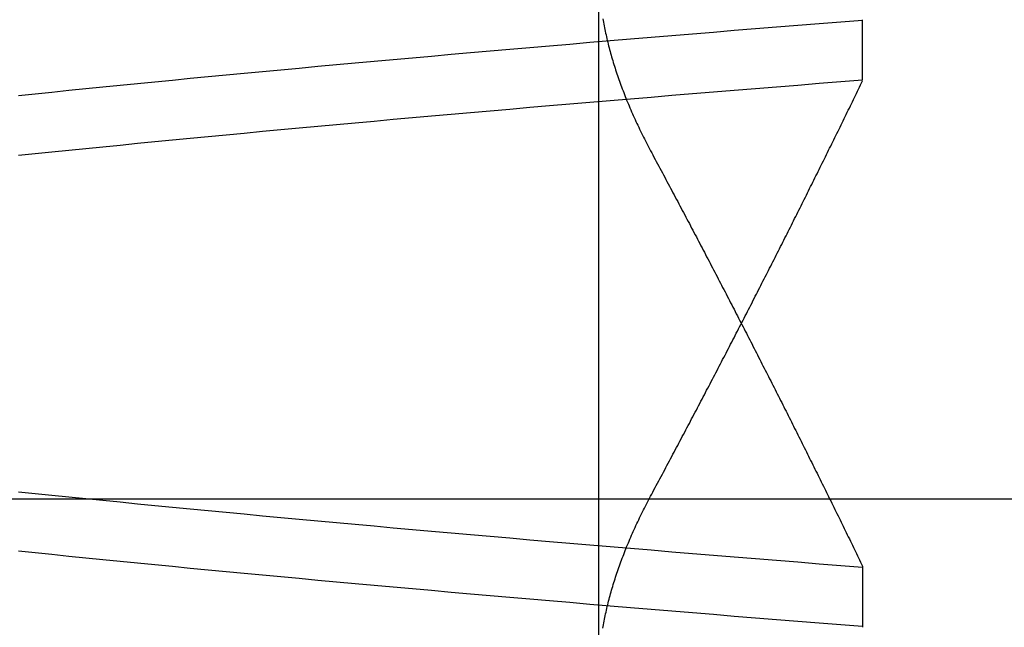
# Model space of a CAD drawing. Extents: x 482 to 1372, y 180 to 1390.
# Drawn here: x 1195 to 1196, y 1324 to 1324 of the extents above; entities that cross this region are included whole.
import ezdxf

# ---------------------------------------------------------------- set-up
doc = ezdxf.new("R2010")
doc.units = 0
doc.header["$LTSCALE"] = 4
doc.linetypes.add('HIDDEN', pattern=[9.525, 6.35, -3.175])
for name, color, linetype in [('AM_3', 2, 'HIDDEN'), ('AM_5', 3, 'CONTINUOUS'), ('OBRYS', 7, 'CONTINUOUS'), ('SKRYTÁ__ISO_', 2, 'HIDDEN')]:
    doc.layers.add(name, color=color, linetype=linetype)
doc.styles.get("Standard").update_dxf_attribs({"font": 'simplex.shx', "width": 0.75})
doc.dimstyles.get("Standard").update_dxf_attribs({"dimtxt": 0.18, "dimasz": 0.18, "dimexe": 0.18, "dimexo": 0.0625, "dimgap": 0.09, "dimtad": 0, "dimtih": 1, "dimtoh": 1, "dimzin": 0, "dimcen": 0.09, "dimazin": 3, "dimtfac": 1, "dimtofl": 0, "dimtmove": 0, "dimatfit": 3})

# ---------------------------------------------------------------- blocks, each defined once
blk = doc.blocks.new('A$C4B7440DB')
at = {"layer": 'SKRYTÁ__ISO_'}
for p, q in [((5.5, 14.26697), (5.5, 20.26697)), ((5.3751, 19.80296), (6.30738, 19.80296)), ((5.4521, 19.61528), (5.40908, 19.61528)), ((5.7979, 19.61528), (5.84092, 19.61528))]:
    blk.add_line(p, q, dxfattribs=at)
for points in [[(5.40942, 19.6153, 0), (5.41064, 19.6307, 0), (5.41186, 19.646, 0), (5.41308, 19.6613, 0), (5.4143, 19.6764, 0), (5.41551, 19.6915, 0), (5.41673, 19.7065, 0), (5.41795, 19.7214, 0), (5.41917, 19.7362, 0), (5.42039, 19.751, 0), (5.42161, 19.7657, 0), (5.42283, 19.7803, 0), (5.42405, 19.7948, 0), (5.42527, 19.8092, 0), (5.42648, 19.8236, 0), (5.4277, 19.8379, 0), (5.42892, 19.8521, 0), (5.43014, 19.8662, 0), (5.43136, 19.8803, 0), (5.43258, 19.8942, 0), (5.4338, 19.9081, 0), (5.43502, 19.9219, 0), (5.43624, 19.9356, 0), (5.43745, 19.9492, 0), (5.43867, 19.9628, 0), (5.43989, 19.9762, 0), (5.44111, 19.9896, 0), (5.44233, 20.0029, 0), (5.44355, 20.0161, 0), (5.44477, 20.0293, 0), (5.44599, 20.0423, 0), (5.44721, 20.0553, 0), (5.44842, 20.0681, 0), (5.44964, 20.0809, 0), (5.45086, 20.0936, 0), (5.45208, 20.1062, 0), (5.4533, 20.1188, 0), (5.45452, 20.1312, 0), (5.45574, 20.1436, 0), (5.45696, 20.1558, 0), (5.45818, 20.168, 0), (5.45939, 20.1801, 0), (5.46061, 20.1921, 0), (5.46183, 20.204, 0), (5.46305, 20.2158, 0)], [(5.74461, 20.2158, 0), (5.74583, 20.204, 0), (5.74705, 20.1921, 0), (5.74827, 20.1801, 0), (5.74949, 20.168, 0), (5.75071, 20.1558, 0), (5.75193, 20.1436, 0), (5.75315, 20.1312, 0), (5.75436, 20.1188, 0), (5.75558, 20.1062, 0), (5.7568, 20.0936, 0), (5.75802, 20.0809, 0), (5.75924, 20.0681, 0), (5.76046, 20.0553, 0), (5.76168, 20.0423, 0), (5.7629, 20.0293, 0), (5.76412, 20.0161, 0), (5.76533, 20.0029, 0), (5.76655, 19.9896, 0), (5.76777, 19.9762, 0), (5.76899, 19.9628, 0), (5.77021, 19.9492, 0), (5.77143, 19.9356, 0), (5.77265, 19.9219, 0), (5.77387, 19.9081, 0), (5.77509, 19.8942, 0), (5.7763, 19.8803, 0), (5.77752, 19.8662, 0), (5.77874, 19.8521, 0), (5.77996, 19.8379, 0), (5.78118, 19.8236, 0), (5.7824, 19.8092, 0), (5.78362, 19.7948, 0), (5.78484, 19.7803, 0), (5.78606, 19.7657, 0), (5.78727, 19.751, 0), (5.78849, 19.7362, 0), (5.78971, 19.7214, 0), (5.79093, 19.7065, 0), (5.79215, 19.6915, 0), (5.79337, 19.6764, 0), (5.79459, 19.6613, 0), (5.79581, 19.646, 0), (5.79703, 19.6307, 0), (5.79824, 19.6153, 0)], [(5.84058, 19.6153, 0), (5.83936, 19.6307, 0), (5.83814, 19.646, 0), (5.83692, 19.6613, 0), (5.8357, 19.6764, 0), (5.83449, 19.6915, 0), (5.83327, 19.7065, 0), (5.83205, 19.7214, 0), (5.83083, 19.7362, 0), (5.82961, 19.751, 0), (5.82839, 19.7657, 0), (5.82717, 19.7803, 0), (5.82595, 19.7948, 0), (5.82473, 19.8092, 0), (5.82352, 19.8236, 0), (5.8223, 19.8379, 0), (5.82108, 19.8521, 0), (5.81986, 19.8662, 0), (5.81864, 19.8803, 0), (5.81742, 19.8942, 0), (5.8162, 19.9081, 0), (5.81498, 19.9219, 0), (5.81376, 19.9356, 0), (5.81255, 19.9492, 0), (5.81133, 19.9628, 0), (5.81011, 19.9762, 0), (5.80889, 19.9896, 0), (5.80767, 20.0029, 0), (5.80645, 20.0161, 0), (5.80523, 20.0293, 0), (5.80401, 20.0423, 0), (5.80279, 20.0553, 0), (5.80158, 20.0681, 0), (5.80036, 20.0809, 0), (5.79914, 20.0936, 0), (5.79792, 20.1062, 0), (5.7967, 20.1188, 0), (5.79548, 20.1312, 0), (5.79426, 20.1436, 0), (5.79304, 20.1558, 0), (5.79182, 20.168, 0), (5.79061, 20.1801, 0), (5.78939, 20.1921, 0), (5.78817, 20.204, 0), (5.78695, 20.2158, 0)], [(5.50539, 20.2158, 0), (5.50417, 20.204, 0), (5.50295, 20.1921, 0), (5.50173, 20.1801, 0), (5.50051, 20.168, 0), (5.49929, 20.1558, 0), (5.49807, 20.1436, 0), (5.49685, 20.1312, 0), (5.49563, 20.1188, 0), (5.49442, 20.1062, 0), (5.4932, 20.0936, 0), (5.49198, 20.0809, 0), (5.49076, 20.0681, 0), (5.48954, 20.0553, 0), (5.48832, 20.0423, 0), (5.4871, 20.0293, 0), (5.48588, 20.0161, 0), (5.48466, 20.0029, 0), (5.48345, 19.9896, 0), (5.48223, 19.9762, 0), (5.48101, 19.9628, 0), (5.47979, 19.9492, 0), (5.47857, 19.9356, 0), (5.47735, 19.9219, 0), (5.47613, 19.9081, 0), (5.47491, 19.8942, 0), (5.47369, 19.8803, 0), (5.47248, 19.8662, 0), (5.47126, 19.8521, 0), (5.47004, 19.8379, 0), (5.46882, 19.8236, 0), (5.4676, 19.8092, 0), (5.46638, 19.7948, 0), (5.46516, 19.7803, 0), (5.46394, 19.7657, 0), (5.46272, 19.751, 0), (5.46151, 19.7362, 0), (5.46029, 19.7214, 0), (5.45907, 19.7065, 0), (5.45785, 19.6915, 0), (5.45663, 19.6764, 0), (5.45541, 19.6613, 0), (5.45419, 19.646, 0), (5.45297, 19.6307, 0), (5.45175, 19.6153, 0)], [(5.40823, 19.8001, 0), (5.40951, 19.7999, 0), (5.41078, 19.7996, 0), (5.41206, 19.7994, 0), (5.41334, 19.7992, 0), (5.41463, 19.7989, 0), (5.41591, 19.7986, 0), (5.4172, 19.7984, 0), (5.41849, 19.7981, 0), (5.41978, 19.7978, 0), (5.42108, 19.7975, 0), (5.42237, 19.7972, 0), (5.42367, 19.7969, 0), (5.42497, 19.7966, 0), (5.42627, 19.7963, 0), (5.42757, 19.796, 0), (5.42888, 19.7956, 0), (5.43019, 19.7953, 0), (5.4315, 19.7949, 0), (5.43281, 19.7946, 0), (5.43412, 19.7942, 0), (5.43544, 19.7938, 0), (5.43676, 19.7934, 0), (5.43807, 19.793, 0), (5.4394, 19.7926, 0), (5.44072, 19.7922, 0), (5.44204, 19.7918, 0), (5.44337, 19.7914, 0), (5.4447, 19.791, 0), (5.44603, 19.7905, 0), (5.44736, 19.7901, 0), (5.4487, 19.7896, 0), (5.45004, 19.7892, 0), (5.45137, 19.7887, 0), (5.45271, 19.7882, 0), (5.45406, 19.7877, 0), (5.4554, 19.7873, 0), (5.45675, 19.7868, 0), (5.4581, 19.7862, 0), (5.45944, 19.7857, 0), (5.4608, 19.7852, 0), (5.46215, 19.7847, 0), (5.4635, 19.7841, 0), (5.46486, 19.7836, 0), (5.46622, 19.7831, 0), (5.46758, 19.7825, 0), (5.46894, 19.7819, 0), (5.47031, 19.7814, 0), (5.47167, 19.7808, 0), (5.47304, 19.7802, 0), (5.47441, 19.7796, 0), (5.47578, 19.779, 0), (5.47715, 19.7784, 0), (5.47853, 19.7777, 0), (5.47991, 19.7771, 0), (5.48128, 19.7765, 0), (5.48266, 19.7758, 0), (5.48405, 19.7752, 0), (5.48543, 19.7745, 0), (5.48681, 19.7739, 0), (5.4882, 19.7732, 0), (5.48959, 19.7725, 0), (5.49098, 19.7718, 0), (5.49237, 19.7712, 0), (5.49377, 19.7705, 0), (5.49516, 19.7697, 0), (5.49656, 19.769, 0), (5.49796, 19.7683, 0), (5.49936, 19.7676, 0), (5.50076, 19.7668, 0), (5.50216, 19.7661, 0), (5.50357, 19.7653, 0)], [(5.84177, 19.8001, 0), (5.84049, 19.7999, 0), (5.83921, 19.7996, 0), (5.83794, 19.7994, 0), (5.83665, 19.7992, 0), (5.83537, 19.7989, 0), (5.83408, 19.7986, 0), (5.8328, 19.7984, 0), (5.83151, 19.7981, 0), (5.83022, 19.7978, 0), (5.82892, 19.7975, 0), (5.82763, 19.7972, 0), (5.82633, 19.7969, 0), (5.82503, 19.7966, 0), (5.82373, 19.7963, 0), (5.82242, 19.796, 0), (5.82112, 19.7956, 0), (5.81981, 19.7953, 0), (5.8185, 19.7949, 0), (5.81719, 19.7946, 0), (5.81588, 19.7942, 0), (5.81456, 19.7938, 0), (5.81324, 19.7934, 0), (5.81192, 19.793, 0), (5.8106, 19.7926, 0), (5.80928, 19.7922, 0), (5.80795, 19.7918, 0), (5.80663, 19.7914, 0), (5.8053, 19.791, 0), (5.80397, 19.7905, 0), (5.80263, 19.7901, 0), (5.8013, 19.7896, 0), (5.79996, 19.7892, 0), (5.79862, 19.7887, 0), (5.79728, 19.7882, 0), (5.79594, 19.7877, 0), (5.7946, 19.7873, 0), (5.79325, 19.7868, 0), (5.7919, 19.7862, 0), (5.79055, 19.7857, 0), (5.7892, 19.7852, 0), (5.78785, 19.7847, 0), (5.78649, 19.7841, 0), (5.78514, 19.7836, 0), (5.78378, 19.7831, 0), (5.78242, 19.7825, 0), (5.78105, 19.7819, 0), (5.77969, 19.7814, 0), (5.77832, 19.7808, 0), (5.77696, 19.7802, 0), (5.77559, 19.7796, 0), (5.77422, 19.779, 0), (5.77284, 19.7784, 0), (5.77147, 19.7777, 0), (5.77009, 19.7771, 0), (5.76871, 19.7765, 0), (5.76733, 19.7758, 0), (5.76595, 19.7752, 0), (5.76457, 19.7745, 0), (5.76318, 19.7739, 0), (5.7618, 19.7732, 0), (5.76041, 19.7725, 0), (5.75902, 19.7718, 0), (5.75763, 19.7712, 0), (5.75623, 19.7705, 0), (5.75484, 19.7697, 0), (5.75344, 19.769, 0), (5.75204, 19.7683, 0), (5.75064, 19.7676, 0), (5.74924, 19.7668, 0), (5.74784, 19.7661, 0), (5.74643, 19.7653, 0)], [(5.74643, 19.7653, 0), (5.74485, 19.7645, 0), (5.74327, 19.7637, 0), (5.74169, 19.7628, 0), (5.74011, 19.762, 0), (5.73853, 19.7611, 0), (5.73694, 19.7603, 0), (5.73537, 19.7594, 0), (5.73379, 19.7586, 0), (5.73221, 19.7577, 0), (5.73063, 19.7569, 0), (5.72905, 19.756, 0), (5.72747, 19.7552, 0), (5.72589, 19.7544, 0), (5.72432, 19.7535, 0), (5.72274, 19.7527, 0), (5.72116, 19.7518, 0), (5.71959, 19.751, 0), (5.71801, 19.7502, 0), (5.71644, 19.7493, 0), (5.71486, 19.7485, 0), (5.71329, 19.7477, 0), (5.71171, 19.7468, 0), (5.71014, 19.746, 0), (5.70857, 19.7452, 0), (5.70699, 19.7443, 0), (5.70542, 19.7435, 0), (5.70385, 19.7427, 0), (5.70228, 19.7418, 0), (5.70071, 19.741, 0), (5.69914, 19.7402, 0), (5.69757, 19.7393, 0), (5.696, 19.7385, 0), (5.69443, 19.7377, 0), (5.69286, 19.7369, 0), (5.69129, 19.736, 0), (5.68972, 19.7352, 0), (5.68815, 19.7344, 0), (5.68658, 19.7335, 0), (5.68502, 19.7327, 0), (5.68345, 19.7319, 0), (5.68188, 19.7311, 0), (5.68032, 19.7303, 0), (5.67875, 19.7294, 0), (5.67719, 19.7286, 0), (5.67562, 19.7278, 0), (5.67406, 19.727, 0), (5.67249, 19.7262, 0), (5.67093, 19.7253, 0), (5.66937, 19.7245, 0), (5.66781, 19.7237, 0), (5.66624, 19.7229, 0), (5.66468, 19.7221, 0), (5.66312, 19.7213, 0), (5.66156, 19.7204, 0), (5.66, 19.7196, 0), (5.65844, 19.7188, 0), (5.65688, 19.718, 0), (5.65532, 19.7172, 0), (5.65376, 19.7164, 0), (5.6522, 19.7156, 0), (5.65065, 19.7148, 0), (5.64909, 19.714, 0), (5.64753, 19.7131, 0), (5.64598, 19.7123, 0), (5.64442, 19.7115, 0), (5.64287, 19.7107, 0), (5.64131, 19.7099, 0), (5.63976, 19.7091, 0), (5.6382, 19.7083, 0), (5.63665, 19.7075, 0), (5.6351, 19.7067, 0), (5.63354, 19.7059, 0), (5.63199, 19.7051, 0), (5.63044, 19.7043, 0), (5.62889, 19.7035, 0), (5.62734, 19.7027, 0), (5.62579, 19.7019, 0), (5.62424, 19.7011, 0), (5.62269, 19.7003, 0), (5.62114, 19.6995, 0), (5.61959, 19.6987, 0), (5.61805, 19.6979, 0), (5.6165, 19.6971, 0), (5.61495, 19.6963, 0), (5.61341, 19.6955, 0), (5.61186, 19.6947, 0), (5.61031, 19.6939, 0), (5.60877, 19.6932, 0), (5.60723, 19.6924, 0), (5.60568, 19.6916, 0), (5.60414, 19.6908, 0), (5.6026, 19.69, 0), (5.60105, 19.6892, 0), (5.59951, 19.6884, 0), (5.59797, 19.6876, 0), (5.59643, 19.6868, 0), (5.59489, 19.6861, 0), (5.59335, 19.6853, 0), (5.59181, 19.6845, 0), (5.59027, 19.6837, 0), (5.58873, 19.6829, 0), (5.5872, 19.6821, 0), (5.58566, 19.6814, 0), (5.58412, 19.6806, 0), (5.58258, 19.6798, 0), (5.58105, 19.679, 0), (5.57951, 19.6782, 0), (5.57798, 19.6775, 0), (5.57644, 19.6767, 0), (5.57491, 19.6759, 0), (5.57337, 19.6751, 0), (5.57184, 19.6744, 0), (5.57031, 19.6736, 0), (5.56878, 19.6728, 0), (5.56724, 19.672, 0), (5.56571, 19.6713, 0), (5.56418, 19.6705, 0), (5.56265, 19.6697, 0), (5.56112, 19.6689, 0), (5.55959, 19.6682, 0), (5.55806, 19.6674, 0), (5.55653, 19.6666, 0), (5.55501, 19.6659, 0), (5.55348, 19.6651, 0), (5.55195, 19.6643, 0), (5.55042, 19.6636, 0), (5.5489, 19.6628, 0), (5.54737, 19.662, 0), (5.54585, 19.6613, 0), (5.54432, 19.6605, 0), (5.5428, 19.6597, 0), (5.54128, 19.659, 0), (5.53975, 19.6582, 0), (5.53823, 19.6575, 0), (5.53671, 19.6567, 0), (5.53519, 19.6559, 0), (5.53367, 19.6552, 0), (5.53215, 19.6544, 0), (5.53063, 19.6537, 0), (5.52911, 19.6529, 0), (5.52759, 19.6522, 0), (5.52607, 19.6514, 0), (5.52455, 19.6506, 0), (5.52303, 19.6499, 0), (5.52152, 19.6491, 0), (5.52, 19.6484, 0), (5.51849, 19.6476, 0), (5.51697, 19.6469, 0), (5.51546, 19.6461, 0), (5.51394, 19.6454, 0), (5.51243, 19.6446, 0), (5.51092, 19.6439, 0), (5.5094, 19.6431, 0), (5.50789, 19.6424, 0), (5.50638, 19.6416, 0), (5.50487, 19.6409, 0), (5.50336, 19.6401, 0), (5.50185, 19.6394, 0), (5.50034, 19.6387, 0), (5.49883, 19.6379, 0), (5.49732, 19.6372, 0), (5.49582, 19.6364, 0), (5.49431, 19.6357, 0), (5.49281, 19.6349, 0), (5.4913, 19.6342, 0), (5.48979, 19.6335, 0), (5.48829, 19.6327, 0), (5.48679, 19.632, 0), (5.48528, 19.6312, 0), (5.48378, 19.6305, 0), (5.48228, 19.6298, 0), (5.48078, 19.629, 0), (5.47928, 19.6283, 0), (5.47778, 19.6276, 0), (5.47628, 19.6268, 0), (5.47478, 19.6261, 0), (5.47328, 19.6254, 0), (5.47178, 19.6246, 0), (5.47029, 19.6239, 0), (5.46879, 19.6232, 0), (5.46729, 19.6225, 0), (5.4658, 19.6217, 0), (5.4643, 19.621, 0), (5.46281, 19.6203, 0), (5.46132, 19.6195, 0), (5.45982, 19.6188, 0), (5.45833, 19.6181, 0), (5.45684, 19.6174, 0), (5.45535, 19.6166, 0), (5.45386, 19.6159, 0), (5.45237, 19.6152, 0)], [(5.50357, 19.7653, 0), (5.50515, 19.7645, 0), (5.50673, 19.7637, 0), (5.50831, 19.7628, 0), (5.50989, 19.762, 0), (5.51147, 19.7611, 0), (5.51305, 19.7603, 0), (5.51463, 19.7594, 0), (5.51621, 19.7586, 0), (5.51779, 19.7577, 0), (5.51937, 19.7569, 0), (5.52095, 19.756, 0), (5.52253, 19.7552, 0), (5.5241, 19.7544, 0), (5.52568, 19.7535, 0), (5.52726, 19.7527, 0), (5.52883, 19.7518, 0), (5.53041, 19.751, 0), (5.53199, 19.7502, 0), (5.53356, 19.7493, 0), (5.53514, 19.7485, 0), (5.53671, 19.7477, 0), (5.53828, 19.7468, 0), (5.53986, 19.746, 0), (5.54143, 19.7452, 0), (5.543, 19.7443, 0), (5.54458, 19.7435, 0), (5.54615, 19.7427, 0), (5.54772, 19.7418, 0), (5.54929, 19.741, 0), (5.55086, 19.7402, 0), (5.55243, 19.7393, 0), (5.554, 19.7385, 0), (5.55557, 19.7377, 0), (5.55714, 19.7369, 0), (5.55871, 19.736, 0), (5.56028, 19.7352, 0), (5.56185, 19.7344, 0), (5.56341, 19.7335, 0), (5.56498, 19.7327, 0), (5.56655, 19.7319, 0), (5.56811, 19.7311, 0), (5.56968, 19.7303, 0), (5.57125, 19.7294, 0), (5.57281, 19.7286, 0), (5.57438, 19.7278, 0), (5.57594, 19.727, 0), (5.5775, 19.7262, 0), (5.57907, 19.7253, 0), (5.58063, 19.7245, 0), (5.58219, 19.7237, 0), (5.58375, 19.7229, 0), (5.58532, 19.7221, 0), (5.58688, 19.7213, 0), (5.58844, 19.7204, 0), (5.59, 19.7196, 0), (5.59156, 19.7188, 0), (5.59312, 19.718, 0), (5.59468, 19.7172, 0), (5.59624, 19.7164, 0), (5.59779, 19.7156, 0), (5.59935, 19.7148, 0), (5.60091, 19.714, 0), (5.60246, 19.7131, 0), (5.60402, 19.7123, 0), (5.60558, 19.7115, 0), (5.60713, 19.7107, 0), (5.60869, 19.7099, 0), (5.61024, 19.7091, 0), (5.61179, 19.7083, 0), (5.61335, 19.7075, 0), (5.6149, 19.7067, 0), (5.61645, 19.7059, 0), (5.61801, 19.7051, 0), (5.61956, 19.7043, 0), (5.62111, 19.7035, 0), (5.62266, 19.7027, 0), (5.62421, 19.7019, 0), (5.62576, 19.7011, 0), (5.62731, 19.7003, 0), (5.62886, 19.6995, 0), (5.6304, 19.6987, 0), (5.63195, 19.6979, 0), (5.6335, 19.6971, 0), (5.63505, 19.6963, 0), (5.63659, 19.6955, 0), (5.63814, 19.6947, 0), (5.63968, 19.6939, 0), (5.64123, 19.6932, 0), (5.64277, 19.6924, 0), (5.64432, 19.6916, 0), (5.64586, 19.6908, 0), (5.6474, 19.69, 0), (5.64894, 19.6892, 0), (5.65049, 19.6884, 0), (5.65203, 19.6876, 0), (5.65357, 19.6868, 0), (5.65511, 19.6861, 0), (5.65665, 19.6853, 0), (5.65819, 19.6845, 0), (5.65973, 19.6837, 0), (5.66126, 19.6829, 0), (5.6628, 19.6821, 0), (5.66434, 19.6814, 0), (5.66588, 19.6806, 0), (5.66741, 19.6798, 0), (5.66895, 19.679, 0), (5.67048, 19.6782, 0), (5.67202, 19.6775, 0), (5.67355, 19.6767, 0), (5.67509, 19.6759, 0), (5.67662, 19.6751, 0), (5.67816, 19.6744, 0), (5.67969, 19.6736, 0), (5.68122, 19.6728, 0), (5.68275, 19.672, 0), (5.68429, 19.6713, 0), (5.68582, 19.6705, 0), (5.68735, 19.6697, 0), (5.68888, 19.6689, 0), (5.69041, 19.6682, 0), (5.69194, 19.6674, 0), (5.69346, 19.6666, 0), (5.69499, 19.6659, 0), (5.69652, 19.6651, 0), (5.69805, 19.6643, 0), (5.69957, 19.6636, 0), (5.7011, 19.6628, 0), (5.70262, 19.662, 0), (5.70415, 19.6613, 0), (5.70567, 19.6605, 0), (5.7072, 19.6597, 0), (5.70872, 19.659, 0), (5.71025, 19.6582, 0), (5.71177, 19.6575, 0), (5.71329, 19.6567, 0), (5.71481, 19.6559, 0), (5.71633, 19.6552, 0), (5.71785, 19.6544, 0), (5.71937, 19.6537, 0), (5.72089, 19.6529, 0), (5.72241, 19.6522, 0), (5.72393, 19.6514, 0), (5.72545, 19.6506, 0), (5.72696, 19.6499, 0), (5.72848, 19.6491, 0), (5.73, 19.6484, 0), (5.73151, 19.6476, 0), (5.73303, 19.6469, 0), (5.73454, 19.6461, 0), (5.73606, 19.6454, 0), (5.73757, 19.6446, 0), (5.73908, 19.6439, 0), (5.74059, 19.6431, 0), (5.74211, 19.6424, 0), (5.74362, 19.6416, 0), (5.74513, 19.6409, 0), (5.74664, 19.6401, 0), (5.74815, 19.6394, 0), (5.74966, 19.6387, 0), (5.75116, 19.6379, 0), (5.75267, 19.6372, 0), (5.75418, 19.6364, 0), (5.75569, 19.6357, 0), (5.75719, 19.6349, 0), (5.7587, 19.6342, 0), (5.7602, 19.6335, 0), (5.76171, 19.6327, 0), (5.76321, 19.632, 0), (5.76471, 19.6312, 0), (5.76622, 19.6305, 0), (5.76772, 19.6298, 0), (5.76922, 19.629, 0), (5.77072, 19.6283, 0), (5.77222, 19.6276, 0), (5.77372, 19.6268, 0), (5.77522, 19.6261, 0), (5.77672, 19.6254, 0), (5.77821, 19.6246, 0), (5.77971, 19.6239, 0), (5.78121, 19.6232, 0), (5.7827, 19.6225, 0), (5.7842, 19.6217, 0), (5.78569, 19.621, 0), (5.78719, 19.6203, 0), (5.78868, 19.6195, 0), (5.79017, 19.6188, 0), (5.79167, 19.6181, 0), (5.79316, 19.6174, 0), (5.79465, 19.6166, 0), (5.79614, 19.6159, 0), (5.79763, 19.6152, 0)]]:
    blk.add_polyline3d(points, dxfattribs=at)
blk = doc.blocks.new('A$C07E735F5')
at = {"layer": 'OBRYS', "rotation": 90}
blk.add_blockref('A$C4B7440DB', (34.36798, 71.0436), dxfattribs=at)
blk = doc.blocks.new('*U81')
at = {"layer": 'AM_5', "color": 3, "width": 0.75}
blk.add_text('70', height=17.5, rotation=90, dxfattribs=at).set_placement((1359.99246, 1328.90882))
blk = doc.blocks.new('*D74')
at = {"layer": 'AM_5'}
for p, q in [((944.26464, 1372.26089), (1372.49246, 1372.26089)), ((1367.49246, 1354.76089), (1367.49246, 1319.66703)), ((1060.03469, 1302.16703), (1372.49246, 1302.16703))]:
    blk.add_line(p, q, dxfattribs=at)
for points in [[(1364.57579, 1354.76089), (1370.40912, 1354.76089), (1367.49246, 1372.26089)], [(1364.57579, 1319.66703), (1370.40912, 1319.66703), (1367.49246, 1302.16703)]]:
    blk.add_solid(points, dxfattribs=at)
blk.add_blockref('*U81', (0, 0), dxfattribs=at)

msp = doc.modelspace()

# ---------------------------------------------------------------- block references
at = {"layer": 'AM_3'}
msp.add_blockref('A$C07E735F5', (1180.94524, 1247.54645, -656.45002), dxfattribs=at)

# ---------------------------------------------------------------- dimensions: what is measured, and where the dimension line sits
at = {"layer": 'AM_5'}
dim = msp.add_linear_dim(base=(1367.49246, 1302.16703, 3.73258), p1=(944.26464, 1372.26089, 3.73258), p2=(1060.03469, 1302.16703, -661.12681), angle=90, dimstyle='Standard', override={"dimdec": 0, "dimtp": 0, "dimtm": 0, "dimtfac": 1}, dxfattribs=at)
dim.commit()
dim.dimension.update_dxf_attribs({"geometry": '*D74', "text_midpoint": (1367.49246, 1339.53382, 3.73258), "dimtype": 128})

doc.saveas('drawing.dxf')
